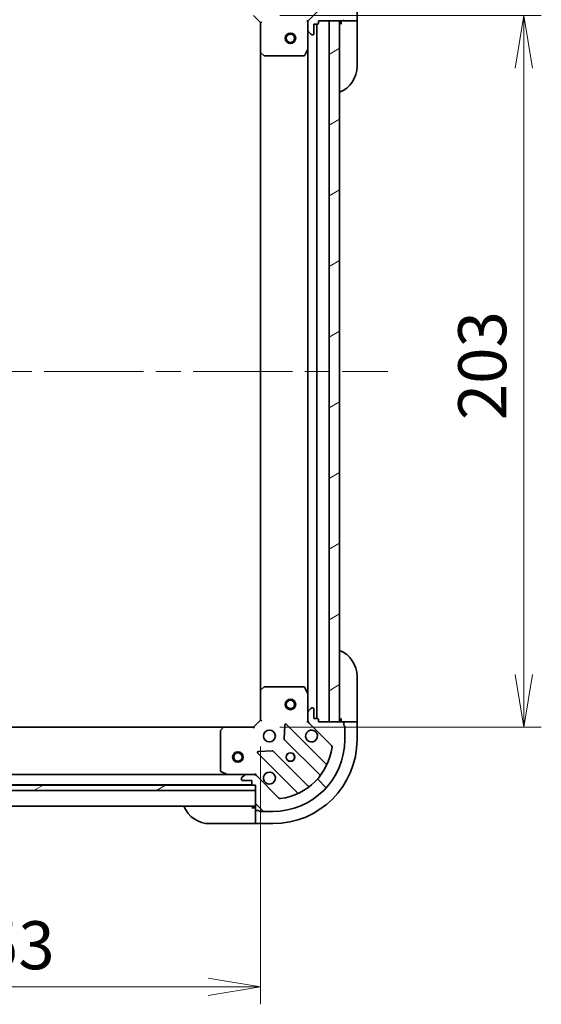
# Model space of a CAD drawing. Units: millimetres. Extents: x 72 to 8344, y 40 to 1586.
# Drawn here: x 2370 to 2519, y 1147 to 1428 of the extents above; entities that cross this region are included whole.
import ezdxf

# ---------------------------------------------------------------- set-up
doc = ezdxf.new("R2010")
doc.units = ezdxf.units.MM
doc.header["$LTSCALE"] = 5
doc.linetypes.add('CHAIN', pattern=[0.35429999999999995, 0.2362, -0.0295, 0.0591, -0.0295])
doc.layers.get('Defpoints').update_dxf_attribs({"lineweight": 25})
for name, color, linetype, lineweight in [('Centerline (ISO)', 131, 'Continuous', 18), ('Dimension (ISO)', 7, 'Continuous', 18), ('Hatch (ISO)', 1, 'Continuous', 18), ('Visible (ISO)', 7, 'Continuous', 35)]:
    doc.layers.add(name, color=color, linetype=linetype, lineweight=lineweight)
doc.styles.add('Note Text (TK)', font='MS PGothic.ttf')
doc.dimstyles.new('Default - Method 1b (TK)', dxfattribs={"dimscale": 5, "dimtxt": 2.5, "dimasz": 2.5, "dimexe": 1, "dimexo": 1.499999999999999, "dimgap": 1, "dimtad": 1, "dimdsep": 46, "dimtxsty": 'Note Text (TK)', "dimblk": 'OPEN', "dimcen": 0.09, "dimdle": 5, "dimclrd": 100, "dimclre": 100, "dimclrt": 7, "dimadec": 1, "dimazin": 1, "dimtfac": 1, "dimtmove": 0, "dimatfit": 3, "dimldrblk": 'OPEN', "dimfxl": 1, "dimtolj": 1, "dimlwd": -1, "dimlwe": -1, "dimarcsym": 0})
pattern_1 = [(30.000022219255, (1957.75, -19.89277531452812), (-8.731255864673823, 15.12296522761323), [])]

# ---------------------------------------------------------------- blocks, each defined once
blk = doc.blocks.new('_Open')
at = {"color": 0, "linetype": 'ByBlock', "lineweight": -2}
for p, q in [((-1, 0.1666666666666666), (0, 0)), ((-1, -0.1666666666666666), (0, 0)), ((0, 0), (-1, 0))]:
    blk.add_line(p, q, dxfattribs=at)
blk = doc.blocks.new('*D43')
at = {"layer": 'Defpoints', "color": 0}
for p in [(2285.643428277262, 1228.456625489634), (2438.64342827726, 1228.456625490109), (2438.64342827726, 1152.436022004946)]:
    blk.add_point(p, dxfattribs=at)
at = {"layer": 'Dimension (ISO)', "color": 100}
for p, q in [((2285.643428277262, 1220.956625489634), (2285.643428277262, 1147.436022004946)), ((2438.64342827726, 1220.956625490109), (2438.64342827726, 1147.436022004946)), ((2300.643428277263, 1152.436022004946), (2423.64342827726, 1152.436022004946))]:
    blk.add_line(p, q, dxfattribs=at)
at = {"layer": 'Dimension (ISO)', "color": 100, "xscale": 15, "yscale": 15, "zscale": 15, "rotation": 180}
blk.add_blockref('_Open', (2285.643428277262, 1152.436022004946), dxfattribs=at)
at = {"layer": 'Dimension (ISO)', "color": 100, "xscale": 15, "yscale": 15, "zscale": 15}
blk.add_blockref('_Open', (2438.64342827726, 1152.436022004946), dxfattribs=at)
at = {"layer": 'Dimension (ISO)', "color": 7, "insert": (2348.759678277261, 1164.283522004947), "char_height": 12.5, "attachment_point": 4, "style": 'Note Text (TK)'}
blk.add_mtext('\\A1;\\fMS PGothic|b0|i0;{\\H13.6950;153', dxfattribs=at)
blk = doc.blocks.new('*D44')
at = {"layer": 'Defpoints', "color": 0}
for p in [(2436.643428276632, 1429.456625490091), (2436.643428277267, 1226.45662549009), (2513.712873549913, 1226.45662549009)]:
    blk.add_point(p, dxfattribs=at)
at = {"layer": 'Dimension (ISO)', "color": 100}
for p, q in [((2444.143428276632, 1429.456625490091), (2518.712873549914, 1429.456625490091)), ((2513.712873549913, 1414.456625490091), (2513.712873549913, 1241.45662549009)), ((2444.143428277267, 1226.45662549009), (2518.712873549914, 1226.45662549009))]:
    blk.add_line(p, q, dxfattribs=at)
at = {"layer": 'Dimension (ISO)', "color": 100, "xscale": 15, "yscale": 15, "zscale": 15}
for p, rotation in [((2513.712873549913, 1429.456625490091), 90), ((2513.712873549913, 1226.45662549009), 270)]:
    blk.add_blockref('_Open', p, dxfattribs=dict(at, rotation=rotation))
at = {"layer": 'Dimension (ISO)', "color": 7, "insert": (2501.865373549913, 1314.02818799009), "char_height": 12.5, "attachment_point": 4, "rotation": 90, "style": 'Note Text (TK)'}
blk.add_mtext('\\A1;\\fMS PGothic|b0|i0;{\\H13.6950;203', dxfattribs=at)

msp = doc.modelspace()

# ---------------------------------------------------------------- hatches: boundary and pattern name
at = {"layer": 'Hatch (ISO)'}
h = msp.add_hatch(dxfattribs=at)
h.set_pattern_fill('ANSI31', color=256, scale=139.7, style=0)
h.set_pattern_definition([(45, (1957.75, -19.89277531452812), (-12.34785216647009, 12.34785216647009), [])])
edge = h.paths.add_edge_path()
edge.add_ellipse((2436.729214714213, 1443.956625490104), major_axis=(0.9999999999999921, 3.1268e-12), ratio=1, start_angle=270, end_angle=315.0000000000004)
edge.add_line((2437.436321495401, 1443.249518708919), (2443.865862925775, 1449.679060139333))
edge.add_ellipse((2444.21941631637, 1449.325506748741), major_axis=(0.3535533905921623, 0.353553390594379), ratio=1, start_angle=37.77203467178617, end_angle=89.9999999999975, ccw=False)
edge.add_ellipse((2442.14342827662, 1432.95662549012), major_axis=(16.86490796342718, -2.138896768226592), ratio=1, start_angle=14.455930656428222, end_angle=90, ccw=False)
edge.add_ellipse((2458.512309535227, 1435.032613529972), major_axis=(0.0629087284803576, -0.4960267048062858), ratio=1, start_angle=37.77203467178782, end_angle=89.99999999999761, ccw=False)
edge.add_line((2458.865862925822, 1434.67906013938), (2452.436321495448, 1428.249518708966))
edge.add_ellipse((2453.143428276637, 1427.542411927782), major_axis=(-0.7071067811843325, -0.707106781188752), ratio=1, start_angle=269.9999999999987, end_angle=315.0000000000011)
edge.add_line((2452.143428276637, 1427.542411927779), (2452.143428276644, 1425.163732271339))
edge.add_ellipse((2452.643428276644, 1425.16373227134), major_axis=(1.5645e-12, -0.5000000000000006), ratio=1, start_angle=269.9999999999998, end_angle=314.9999999999992)
edge.add_line((2452.289874886052, 1424.810178880746), (2452.996981667241, 1424.103072099561))
edge.add_ellipse((2453.350535057833, 1424.456625490156), major_axis=(0.3535533905943772, -0.353553390592168), ratio=1, start_angle=269.9999999999995, end_angle=315.0000000000002)
edge.add_line((2453.350535057835, 1423.956625490156), (2453.543428276648, 1423.956625490156))
edge.add_ellipse((2453.543428276648, 1424.256625490156), major_axis=(0.299999999999998, 9.365e-13), ratio=1, start_angle=269.9999999999976, end_angle=360.000000000001)
edge.add_line((2453.843428276647, 1424.256625490157), (2453.843428276639, 1426.956625490157))
edge.add_line((2453.843428276639, 1426.956625490157), (2454.843428276639, 1426.95662549016))
edge.add_ellipse((2454.843428276638, 1427.25662549016), major_axis=(0.3000000000000003, 9.365e-13), ratio=1, start_angle=269.9999999999976, end_angle=360.000000000001)
edge.add_line((2455.143428276638, 1427.256625490161), (2455.143428276636, 1427.956625490161))
edge.add_line((2455.143428276636, 1427.956625490161), (2462.043428276635, 1427.956625490183))
edge.add_ellipse((2462.043428276635, 1428.256625490183), major_axis=(0.3000000000000014, 9.409e-13), ratio=1, start_angle=269.9999999999967, end_angle=360.0000000000001)
edge.add_line((2462.343428276635, 1428.256625490184), (2462.343428276632, 1428.956625490184))
edge.add_ellipse((2462.343428276632, 1429.256625490184), major_axis=(0.299999999999998, 9.32e-13), ratio=1, start_angle=270.0000000000017, end_angle=360.0000000000018)
edge.add_line((2462.643428276632, 1429.256625490184), (2462.643428276619, 1432.956625490185))
edge.add_ellipse((2442.14342827662, 1432.95662549012), major_axis=(-6.41512e-11, 20.50000000000002), ratio=1, start_angle=270, end_angle=360)
edge.add_line((2442.143428276556, 1453.456625490121), (2438.443428276556, 1453.456625490109))
edge.add_ellipse((2438.443428276557, 1453.156625490109), major_axis=(-0.299999999999998, -9.387e-13), ratio=1, start_angle=270.0000000000005, end_angle=360.0000000000005)
edge.add_line((2438.143428276557, 1453.156625490108), (2437.443428276557, 1453.156625490106))
edge.add_ellipse((2437.443428276558, 1452.856625490106), major_axis=(-0.299999999999998, -9.387e-13), ratio=1, start_angle=269.9999999999988, end_angle=360.0000000000005)
edge.add_line((2437.143428276558, 1452.856625490105), (2437.143428276579, 1445.956625490105))
edge.add_line((2437.143428276579, 1445.956625490105), (2436.44342827658, 1445.956625490103))
edge.add_ellipse((2436.443428276581, 1445.656625490103), major_axis=(-0.299999999999998, -9.387e-13), ratio=1, start_angle=269.9999999999988, end_angle=360.0000000000005)
edge.add_line((2436.14342827658, 1445.656625490102), (2436.143428276583, 1444.656625490102))
edge.add_line((2436.143428276583, 1444.656625490102), (2433.443428276583, 1444.656625490093))
edge.add_ellipse((2433.443428276584, 1444.356625490093), major_axis=(-0.299999999999998, -9.365e-13), ratio=1, start_angle=269.9999999999993, end_angle=360.000000000001)
edge.add_line((2433.143428276584, 1444.356625490092), (2433.143428276585, 1444.163732271279))
edge.add_ellipse((2433.643428276585, 1444.163732271281), major_axis=(1.5656e-12, -0.5000000000000027), ratio=1, start_angle=270.0000000000017, end_angle=314.9999999999998)
edge.add_line((2433.289874885993, 1443.810178880686), (2433.996981667181, 1443.103072099502))
edge.add_ellipse((2434.350535057774, 1443.456625490096), major_axis=(0.3535533905943805, -0.3535533905921669), ratio=1, start_angle=270.0000000000005, end_angle=314.9999999999998)
edge.add_line((2434.350535057776, 1442.956625490096), (2436.729214714216, 1442.956625490104))
h = msp.add_hatch(dxfattribs=at)
h.set_pattern_fill('ANSI31', color=256, scale=139.7, angle=-14.99997778074499, style=0)
h.set_pattern_definition(pattern_1)
h.paths.add_polyline_path([(2458.143428277261, 1227.95662549017), (2461.143428277261, 1227.95662549018), (2461.143428276635, 1427.95662549018), (2458.143428276636, 1427.95662549017)])
h = msp.add_hatch(dxfattribs=at)
h.set_pattern_fill('ANSI31', color=256, scale=139.7, angle=90.00021045915, style=0)
h.set_pattern_definition([(135.0002104591499, (1957.75, -19.89277531452812), (-12.34780681019313, -12.34789752258043), [])])
edge = h.paths.add_edge_path()
edge.add_ellipse((2453.14342827726, 1228.370839052528), major_axis=(3.1262e-12, -0.9999999999999921), ratio=1, start_angle=270, end_angle=314.9999999999987)
edge.add_line((2452.436321496076, 1227.663732271339), (2458.86586292649, 1221.234190840965))
edge.add_ellipse((2458.512309535898, 1220.880637450371), major_axis=(0.3535533905943789, -0.3535533905921627), ratio=1, start_angle=37.77203467178617, end_angle=89.9999999999975, ccw=False)
edge.add_ellipse((2442.143428277277, 1222.95662549012), major_axis=(-2.138896768226602, -16.86490796342718), ratio=1, start_angle=14.455930656428393, end_angle=90, ccw=False)
edge.add_ellipse((2444.219416317129, 1206.587744231512), major_axis=(-0.496026704806286, -0.0629087284803574), ratio=1, start_angle=37.77203467178782, end_angle=89.99999999999972, ccw=False)
edge.add_line((2443.865862926537, 1206.234190840918), (2437.436321496123, 1212.663732271292))
edge.add_ellipse((2436.729214714939, 1211.956625490103), major_axis=(-0.7071067811887517, 0.7071067811843329), ratio=1, start_angle=269.9999999999994, end_angle=315.0000000000006)
edge.add_line((2436.729214714935, 1212.956625490103), (2434.350535058495, 1212.956625490096))
edge.add_ellipse((2434.350535058497, 1212.456625490096), major_axis=(-0.5000000000000006, -1.5642e-12), ratio=1, start_angle=269.9999999999999, end_angle=314.9999999999999)
edge.add_line((2433.996981667902, 1212.810178880688), (2433.289874886717, 1212.103072099499))
edge.add_ellipse((2433.643428277312, 1211.749518708907), major_axis=(-0.3535533905921682, -0.353553390594377), ratio=1, start_angle=270.0000000000017, end_angle=315.0000000000002)
edge.add_line((2433.143428277312, 1211.749518708905), (2433.143428277313, 1211.556625490092))
edge.add_ellipse((2433.443428277313, 1211.556625490093), major_axis=(9.363e-13, -0.299999999999998), ratio=1, start_angle=270.0000000000009, end_angle=360.000000000001)
edge.add_line((2433.443428277314, 1211.256625490093), (2436.143428277314, 1211.256625490101))
edge.add_line((2436.143428277314, 1211.256625490101), (2436.143428277317, 1210.256625490101))
edge.add_ellipse((2436.443428277317, 1210.256625490102), major_axis=(9.363e-13, -0.3000000000000003), ratio=1, start_angle=270.0000000000009, end_angle=360.000000000001)
edge.add_line((2436.443428277318, 1209.956625490102), (2437.143428277318, 1209.956625490105))
edge.add_line((2437.143428277318, 1209.956625490104), (2437.143428277339, 1203.056625490104))
edge.add_ellipse((2437.443428277339, 1203.056625490105), major_axis=(9.408e-13, -0.3000000000000014), ratio=1, start_angle=270.0000000000001, end_angle=359.9999999999984)
edge.add_line((2437.44342827734, 1202.756625490105), (2438.14342827734, 1202.756625490108))
edge.add_ellipse((2438.44342827734, 1202.756625490108), major_axis=(9.319e-13, -0.299999999999998), ratio=1, start_angle=270.0000000000018, end_angle=360.0000000000035)
edge.add_line((2438.443428277341, 1202.456625490108), (2442.143428277341, 1202.45662549012))
edge.add_ellipse((2442.143428277277, 1222.95662549012), major_axis=(20.50000000000002, 6.41401e-11), ratio=1, start_angle=270, end_angle=359.9999999999999)
edge.add_line((2462.643428277277, 1222.956625490184), (2462.643428277266, 1226.656625490184))
edge.add_ellipse((2462.343428277266, 1226.656625490183), major_axis=(-9.385e-13, 0.299999999999998), ratio=1, start_angle=270.0000000000006, end_angle=360.0000000000006)
edge.add_line((2462.343428277265, 1226.956625490183), (2462.343428277263, 1227.656625490183))
edge.add_ellipse((2462.043428277262, 1227.656625490182), major_axis=(-9.385e-13, 0.299999999999998), ratio=1, start_angle=270.0000000000006, end_angle=360.0000000000006)
edge.add_line((2462.043428277262, 1227.956625490182), (2455.143428277261, 1227.956625490161))
edge.add_line((2455.143428277261, 1227.956625490161), (2455.143428277259, 1228.656625490161))
edge.add_ellipse((2454.843428277259, 1228.65662549016), major_axis=(-9.385e-13, 0.299999999999998), ratio=1, start_angle=270.0000000000006, end_angle=360.0000000000006)
edge.add_line((2454.843428277258, 1228.95662549016), (2453.843428277258, 1228.956625490156))
edge.add_line((2453.843428277258, 1228.956625490156), (2453.84342827725, 1231.656625490157))
edge.add_ellipse((2453.54342827725, 1231.656625490156), major_axis=(-9.363e-13, 0.299999999999998), ratio=1, start_angle=270.0000000000009, end_angle=360.000000000001)
edge.add_line((2453.543428277249, 1231.956625490156), (2453.350535058436, 1231.956625490155))
edge.add_ellipse((2453.350535058437, 1231.456625490155), major_axis=(-0.5000000000000027, -1.5653e-12), ratio=1, start_angle=269.9999999999998, end_angle=314.9999999999991)
edge.add_line((2452.996981667843, 1231.810178880747), (2452.289874886659, 1231.103072099559))
edge.add_ellipse((2452.643428277253, 1230.749518708966), major_axis=(-0.3535533905921671, -0.3535533905943803), ratio=1, start_angle=269.9999999999992, end_angle=314.9999999999998)
edge.add_line((2452.143428277253, 1230.749518708965), (2452.14342827726, 1228.370839052524))
h = msp.add_hatch(dxfattribs=at)
h.set_pattern_fill('ANSI31', color=256, scale=139.7, angle=-14.99997778074499, style=0)
h.set_pattern_definition(pattern_1)
h.paths.add_polyline_path([(2437.143428277324, 1208.456625490108), (2437.14342827732, 1209.956625490108), (2287.14342827732, 1209.956625489639), (2287.143428277325, 1208.456625489638)])

# ---------------------------------------------------------------- linework, layer by layer
at = {"layer": 'Centerline (ISO)', "linetype": 'CHAIN', "ltscale": 23.99096870422363}
msp.add_line((2249.393428276951, 1327.95662548952), (2474.893428276948, 1327.956625490222), dxfattribs=at)
at = {"layer": 'Visible (ISO)'}
for p, q in [((2458.865862925822, 1434.67906013938), (2452.436321495448, 1428.249518708966)), ((2466.143428276636, 1427.956625490195), (2466.14342827662, 1432.956625490195)), ((2436.643428276631, 1429.456625490104), (2438.643428276638, 1427.456625490109)), ((2438.943428276637, 1427.580889558823), (2438.643428276638, 1427.45662549011)), ((2438.643428276638, 1427.456625490109), (2438.643428276664, 1419.020022955371)), ((2452.143428276635, 1427.956625490152), (2451.793162530123, 1427.956625490148)), ((2452.143428276635, 1427.956625490152), (2452.233248555511, 1427.956625490152)), ((2452.143428276637, 1427.542530773998), (2452.143428276635, 1427.956625490152)), ((2452.143428276637, 1427.542411927779), (2452.143428276644, 1425.163732271339)), ((2453.843428276647, 1424.256625490157), (2453.843428276639, 1426.956625490157)), ((2453.843428276639, 1426.956625490157), (2454.843428276638, 1426.95662549016)), ((2454.643428277258, 1228.956625490159), (2454.643428276639, 1426.95662549016)), ((2455.143428276638, 1427.256625490161), (2455.143428276636, 1427.956625490161)), ((2455.143428276636, 1427.956625490161), (2462.043428276635, 1427.956625490183)), ((2461.143428276636, 1427.95662549018), (2458.143428276636, 1427.956625490171)), ((2458.143428276636, 1427.956625490171), (2458.143428277261, 1227.95662549017)), ((2461.143428277262, 1227.956625490179), (2461.143428276636, 1427.95662549018)), ((2461.643428276636, 1427.956625490181), (2461.643428276639, 1426.956625490181)), ((2462.043428276635, 1427.956625490183), (2463.936321495449, 1427.956625490189)), ((2464.289874886043, 1427.95662549019), (2463.936321495449, 1427.956625490188)), ((2464.289874886043, 1427.95662549019), (2465.996981667229, 1427.956625490195)), ((2466.143428276636, 1427.956625490195), (2465.996981667229, 1427.956625490195)), ((2466.143428276639, 1426.956625490196), (2466.143428276636, 1427.956625490195)), ((2466.143428276639, 1426.956625490196), (2466.143428276676, 1414.956625490196)), ((2452.143428276661, 1420.027445883402), (2452.143428276644, 1425.163732271339)), ((2452.289874886052, 1424.810178880746), (2452.996981667241, 1424.103072099561)), ((2453.350535057835, 1423.956625490156), (2453.543428276649, 1423.956625490156)), ((2438.643428276664, 1419.020022955371), (2438.643428277234, 1236.893228024847)), ((2438.738771881952, 1418.800669906376), (2439.556989958334, 1418.037272441117)), ((2451.226346237341, 1418.122461411499), (2452.111756433961, 1419.893281804752)), ((2452.143428276661, 1420.027445883402), (2452.143428277237, 1235.885805096901)), ((2439.761646353046, 1417.956625490113), (2450.958018080042, 1417.956625490148)), ((2466.14342827722, 1240.956625490197), (2466.143428277258, 1228.956625490197)), ((2438.643428277234, 1236.893228024848), (2438.64342827726, 1228.456625490109)), ((2439.556989958897, 1237.875978539107), (2438.73877188252, 1237.112581073843)), ((2450.958018080605, 1237.956625490148), (2439.761646353609, 1237.956625490113)), ((2452.111756434536, 1236.019969175551), (2451.226346237906, 1237.790789568798)), ((2452.143428277253, 1230.749518708965), (2452.143428277237, 1235.885805096901)), ((2452.143428277253, 1230.749518708965), (2452.14342827726, 1228.370839052524)), ((2452.996981667843, 1231.810178880748), (2452.289874886659, 1231.103072099559)), ((2453.543428277249, 1231.956625490156), (2453.350535058436, 1231.956625490155)), ((2453.843428277258, 1228.956625490157), (2453.84342827725, 1231.656625490157)), ((2438.64342827726, 1228.456625490109), (2436.643428277266, 1226.456625490103)), ((2438.64342827726, 1228.456625490109), (2438.94342827726, 1228.332361421398)), ((2457.236631510128, 1216.063422257338), (2446.032604778288, 1227.267448989108)), ((2451.793162530748, 1227.956625490153), (2452.143428277261, 1227.956625490151)), ((2452.143428277262, 1227.956625490151), (2452.14342827726, 1228.370720206305)), ((2452.233248556137, 1227.956625490152), (2452.143428277261, 1227.956625490151)), ((2452.436321496076, 1227.663732271339), (2458.86586292649, 1221.234190840965)), ((2454.843428277258, 1228.95662549016), (2453.843428277258, 1228.956625490157)), ((2455.143428277261, 1227.956625490161), (2455.143428277259, 1228.656625490161)), ((2462.043428277262, 1227.956625490183), (2455.143428277261, 1227.956625490161)), ((2458.143428277261, 1227.95662549017), (2461.143428277262, 1227.956625490179)), ((2461.643428277259, 1228.956625490183), (2461.643428277262, 1227.956625490183)), ((2463.936321496075, 1227.956625490191), (2462.043428277262, 1227.956625490185)), ((2462.343428277265, 1226.956625490183), (2462.343428277263, 1227.656625490183)), ((2463.936321496075, 1227.956625490191), (2464.289874886669, 1227.956625490192)), ((2465.996981667855, 1227.956625490197), (2464.289874886669, 1227.956625490192)), ((2465.996981667855, 1227.956625490197), (2466.143428277261, 1227.956625490198)), ((2466.143428277261, 1227.956625490197), (2466.143428277258, 1228.956625490197)), ((2466.143428277277, 1222.956625490198), (2466.143428277261, 1227.956625490198)), ((2428.206825742528, 1226.45662549008), (2296.080030812014, 1226.456625489667)), ((2427.14342827727, 1225.338407413694), (2427.143428277304, 1214.142035686698)), ((2427.987472693533, 1226.361281884788), (2427.224075228274, 1225.543063808407)), ((2436.643428277266, 1226.456625490103), (2428.206825742527, 1226.456625490077)), ((2436.767692345979, 1226.156625490103), (2436.643428277266, 1226.456625490103)), ((2445.520758277457, 1227.06840277096), (2445.349186174214, 1223.138755543334)), ((2462.643428277277, 1222.956625490184), (2462.643428277266, 1226.656625490184)), ((2445.436768606334, 1222.913537692768), (2455.492395522194, 1212.857910776971)), ((2437.832604778313, 1219.067448989083), (2449.036631510153, 1207.863422257313)), ((2441.961298224084, 1219.750867593182), (2438.031650996458, 1219.579295489914)), ((2452.24214299051, 1209.607658245267), (2442.186516074649, 1219.663285161064)), ((2427.309264198656, 1213.873707529399), (2429.080084591908, 1212.988297332779)), ((2437.143428277308, 1212.956625490105), (2437.143428277305, 1213.306891236618)), ((2429.21424867056, 1212.956625490083), (2295.072607884064, 1212.956625489663)), ((2429.214248670558, 1212.956625490079), (2434.350535058504, 1212.956625490096)), ((2433.143428277312, 1211.749518708905), (2433.143428277313, 1211.556625490092)), ((2433.996981667902, 1212.810178880688), (2433.289874886717, 1212.103072099499)), ((2433.443428277314, 1211.256625490093), (2436.143428277314, 1211.256625490101)), ((2436.729214714935, 1212.956625490103), (2434.350535058495, 1212.956625490096)), ((2436.143428277314, 1211.256625490101), (2436.143428277317, 1210.256625490101)), ((2436.729333561294, 1212.956625490103), (2437.143428277308, 1212.956625490104)), ((2437.143428277308, 1212.956625490105), (2437.143428277309, 1212.866805211229)), ((2443.865862926537, 1206.234190840918), (2437.436321496123, 1212.663732271292)), ((2437.14342827732, 1209.956625490108), (2287.14342827732, 1209.956625489639)), ((2287.143428277325, 1208.456625489638), (2437.143428277324, 1208.456625490108)), ((2288.067035075212, 1210.056625489642), (2436.219821479705, 1210.056625490105)), ((2436.443428277318, 1209.956625490102), (2437.143428277318, 1209.956625490105)), ((2437.143428277318, 1209.956625490105), (2437.143428277339, 1203.056625490104)), ((2437.143428277324, 1208.456625490108), (2437.14342827732, 1209.956625490108)), ((2287.143428277339, 1203.956625489639), (2437.143428277338, 1203.956625490108)), ((2437.143428277338, 1203.456625490107), (2436.143428277338, 1203.456625490104)), ((2437.14342827734, 1203.056625490107), (2437.143428277345, 1201.163732271293)), ((2437.44342827734, 1202.756625490105), (2438.14342827734, 1202.756625490107)), ((2438.443428277341, 1202.456625490109), (2442.143428277341, 1202.45662549012)), ((2437.143428277347, 1200.8101788807), (2437.143428277345, 1201.163732271293)), ((2437.143428277347, 1200.8101788807), (2437.143428277352, 1199.103072099514)), ((2436.143428277353, 1198.956625490104), (2424.143428277353, 1198.956625490066)), ((2436.143428277353, 1198.956625490104), (2437.143428277352, 1198.956625490107)), ((2437.143428277352, 1198.956625490107), (2437.143428277352, 1199.103072099514)), ((2437.143428277352, 1198.956625490107), (2442.143428277352, 1198.956625490123))]:
    msp.add_line(p, q, dxfattribs=at)
for centre, radius in [((2447.143428276651, 1422.956625490136), 1.499999999999999), ((2447.143428276651, 1422.956625490136), 1.193274999999999), ((2447.143428277246, 1232.956625490136), 1.499999999999999), ((2447.143428277246, 1232.956625490136), 1.193274999999999), ((2441.143428277274, 1223.956625490117), 1.700000000000003), ((2432.143428277295, 1217.956625490092), 1.5), ((2432.143428277295, 1217.956625490092), 1.193275), ((2447.143428277293, 1217.956625490136), 1.229500000000002), ((2447.143428277293, 1217.956625490138), 1.193274999999999)]:
    msp.add_circle(centre, radius, dxfattribs=at)
for centre, radius, start, end in [((2453.143428276637, 1427.542411927782), 0.9999999999999953, 135.0000000001787, 180), ((2454.843428276638, 1427.25662549016), 0.2999999999999988, 270.0000000001824, 0), ((2461.643428276638, 1427.456625490181), 0.5000000000000016, 90.0000000001824, 180), ((2462.043428276635, 1428.256625490183), 0.2999999999999988, 270.0000000001824, 0), ((2452.643428276644, 1425.16373227134), 0.4999999999999982, 180, 225.0000000001785), ((2453.350535057833, 1424.456625490156), 0.4999999999999978, 225.0000000001744, 270.0000000001693), ((2453.543428276647, 1424.256625490156), 0.2999999999999988, 270.0000000001824, 0), ((2438.943428276663, 1419.020022955372), 0.2999999999999992, 180, 226.9851427949903), ((2451.843428276661, 1420.027445883401), 0.2999999999999991, 333.434948823112, 0), ((2439.761646353045, 1418.256625490113), 0.2999999999999989, 226.9851427949744, 270.0000000001693), ((2450.958018080041, 1418.256625490148), 0.2999999999999994, 270.0000000001824, 333.4349488231055), ((2458.143428276676, 1414.956625490171), 8.000000000000025, 292.0243128372244, 0), ((2458.143428277221, 1240.956625490172), 7.999999999999936, 0, 67.97568716313998), ((2438.943428277233, 1236.893228024849), 0.3000000000000009, 133.0148572053663, 180), ((2439.76164635361, 1237.656625490113), 0.3000000000000009, 90.0000000001824, 133.0148572053663), ((2450.958018080606, 1237.656625490148), 0.3000000000000031, 26.56505117726406, 90.0000000001824), ((2451.843428277237, 1235.885805096901), 0.3000000000000011, 0, 26.56505117726406), ((2452.643428277253, 1230.749518708966), 0.5000000000000011, 135.0000000001787, 180), ((2453.350535058437, 1231.456625490155), 0.500000000000001, 90.0000000001824, 135.0000000001787), ((2453.54342827725, 1231.656625490156), 0.3000000000000006, 0, 90.0000000001824), ((2445.820472743932, 1227.055316954752), 0.3000000000000003, 45.000000000173, 177.5000000001744), ((2453.14342827726, 1228.370839052528), 1.000000000000001, 180, 225.0000000001785), ((2454.843428277259, 1228.65662549016), 0.3000000000000006, 0, 90.0000000001824), ((2461.64342827726, 1228.456625490183), 0.4999999999999954, 180, 270.0000000001824), ((2462.043428277262, 1227.656625490182), 0.3000000000000006, 0, 90.0000000001824), ((2427.44342827727, 1225.338407413695), 0.3000000000000009, 136.9851427949926, 180), ((2428.206825742529, 1226.156625490077), 0.3000000000000009, 90.0000000001824, 136.9851427950084), ((2453.143428277274, 1223.956625490155), 1.700000000000003, 62.49982881947572, 27.50017118088672), ((2462.343428277266, 1226.656625490183), 0.3000000000000006, 0, 90.0000000001824), ((2442.143428277277, 1222.95662549012), 20.50000000000004, 270.0000000001824, 0), ((2442.143428277277, 1222.956625490122), 23.99999999999978, 270.0000000001824, 0), ((2445.648900640688, 1223.125669727125), 0.3000000000000003, 177.5000000001744, 225.000000000173), ((2438.044736812669, 1219.279581023439), 0.3000000000000005, 92.50000000017461, 225.000000000173), ((2441.974384040294, 1219.451153126708), 0.3000000000000016, 45.000000000173, 92.50000000016155), ((2442.143428277277, 1222.95662549012), 17.00000000000003, 277.2279653283929, 352.7720346719656), ((2458.512309535898, 1220.880637450371), 0.5000000000000011, 352.7720346719522, 45.00000000017445), ((2457.448763544483, 1216.275554291695), 0.300000000000002, 225.000000000173, 336.4178115337357), ((2427.443428277305, 1214.142035686699), 0.3000000000000011, 180, 243.4349488231086), ((2441.143428277311, 1211.956625490117), 1.700000000000003, 242.4998288194757, 207.5001711808867), ((2429.214248670557, 1213.25662549008), 0.3000000000000009, 243.4349488230669, 270.0000000001693), ((2433.643428277312, 1211.749518708907), 0.5000000000000011, 135.0000000001787, 180), ((2433.443428277313, 1211.556625490093), 0.3000000000000006, 180, 270.0000000001824), ((2434.350535058497, 1212.456625490096), 0.500000000000001, 90.0000000001824, 135.0000000001787), ((2436.729214714939, 1211.956625490103), 1.000000000000001, 45.00000000017645, 90.0000000001824), ((2455.280263487839, 1212.645778742614), 0.2999999999999998, 321.8723203016288, 45.000000000173), ((2436.443428277317, 1210.256625490102), 0.3000000000000006, 180, 270.0000000001824), ((2448.824499475798, 1207.651290222956), 0.300000000000002, 293.5821884665908, 45.000000000173), ((2452.454275024865, 1209.819790279623), 0.300000000000002, 225.000000000173, 308.1276796987136), ((2444.219416317129, 1206.587744231512), 0.5000000000000011, 225.0000000001914, 277.2279653284061), ((2424.143428277327, 1206.956625490066), 7.999999999999928, 202.0243128372221, 270.0000000001824), ((2436.643428277338, 1203.456625490106), 0.4999999999999954, 0, 90.0000000001824), ((2437.443428277339, 1203.056625490105), 0.3000000000000006, 180, 270.0000000001824), ((2438.44342827734, 1202.756625490108), 0.3000000000000007, 180, 270.0000000001824)]:
    msp.add_arc(centre, radius, start, end, dxfattribs=at)
for points, knots in [([(2453.928405424923, 1225.464541561317), (2454.08315014577, 1225.383985970785), (2454.22666376977, 1225.277553053691), (2454.464355840804, 1225.03986098266), (2454.570788757898, 1224.89634735866), (2454.651344348431, 1224.741602637813)], [0.2789125936271495, 0.2789125936271495, 0.2789125936271495, 0.2789125936271495, 0.3293346962055641, 0.3293346962055641, 0.3797567987839785, 0.3797567987839785, 0.3797567987839785, 0.3797567987839785]), ([(2440.358451129662, 1210.448709418955), (2440.203706408815, 1210.529265009487), (2440.060192784815, 1210.63569792658), (2439.822500713781, 1210.873389997612), (2439.716067796687, 1211.016903621612), (2439.635512206154, 1211.171648342458)], [0.2789125936271501, 0.2789125936271501, 0.2789125936271501, 0.2789125936271501, 0.329334696205562, 0.329334696205562, 0.3797567987839743, 0.3797567987839743, 0.3797567987839743, 0.3797567987839743])]:
    msp.add_open_spline(points, degree=3, knots=knots, dxfattribs=at)

# ---------------------------------------------------------------- dimensions: what is measured, and where the dimension line sits
at = {"layer": 'Dimension (ISO)', "color": 100}
for base, p1, p2, angle, picture, middle in [((2513.712873549913, 1226.45662549009), (2436.643428276631, 1429.45662549009), (2436.643428277266, 1226.456625490089), 90, '*D44', (2513.712873549913, 1327.95662549009)), ((2438.64342827726, 1152.436022004946), (2285.643428277262, 1228.456625489634), (2438.64342827726, 1228.456625490109), 180, '*D43', (2362.143428277261, 1152.436022004946))]:
    dim = msp.add_linear_dim(base=base, p1=p1, p2=p2, angle=angle, text='\\fMS PGothic|b0|i0;{\\H13.6950;<>', dimstyle='Default - Method 1b (TK)', override={"dimasz": 3, "dimgap": 1, "dimdec": 0, "dimtol": 0, "dimlim": 0, "dimtp": 0, "dimtm": 0, "dimtdec": 0, "dimtofl": 0, "dimatfit": 1}, dxfattribs=at)
    dim.commit()
    dim.dimension.update_dxf_attribs({"geometry": picture, "text_midpoint": middle, "dimtype": 160})

doc.saveas('drawing.dxf')
